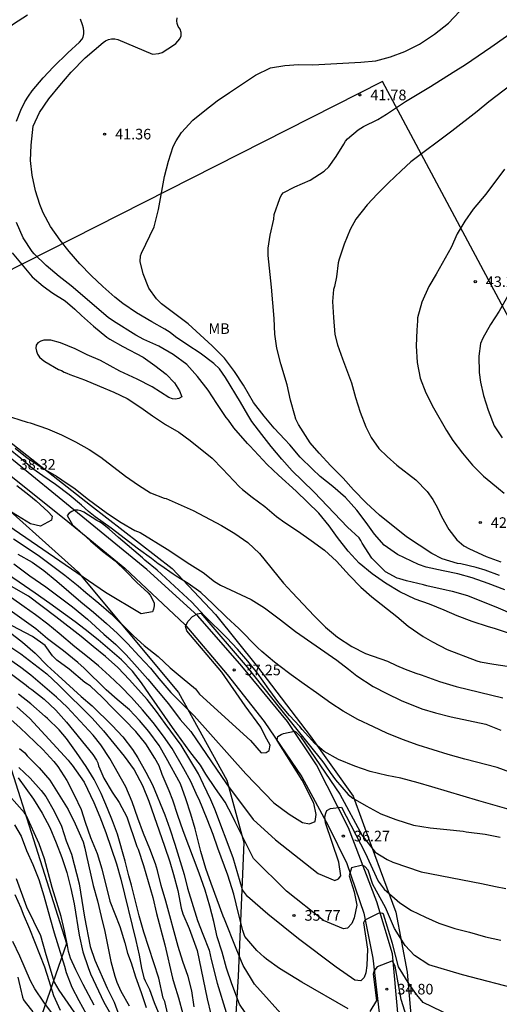
# Model space of a CAD drawing. Units: millimetres. Extents: x 585544 to 585894, y 4794540 to 4794791.
# Drawn here: x 585731 to 585765, y 4794632 to 4794702 of the extents above; entities that cross this region are included whole.
import ezdxf

# ---------------------------------------------------------------- set-up
doc = ezdxf.new("R2010")
doc.units = ezdxf.units.MM
for name, color, linetype in [('020101', 3, 'CABEZA_TALUD'), ('020104', 34, 'Continuous'), ('020107', 3, 'Continuous'), ('020204', 9, 'Continuous'), ('020308', 9, 'Continuous'), ('100301', 7, 'Continuous')]:
    doc.layers.add(name, color=color, linetype=linetype)
doc.layers.add('020105', color=24, linetype='Continuous', lineweight=30)
doc.styles.add('ARIAL', font='ARIAL.TTF', dxfattribs={"height": 1})
doc.linetypes.add('CABEZA_TALUD', pattern='A,0.1,[204,DONOSTI.shx,S=0.15,R=0,X=0,Y=0],0,0.2', length=0.3)

# ---------------------------------------------------------------- blocks, each defined once
blk = doc.blocks.new('COTAPU')
blk.add_circle((0, 0), 0.075)

msp = doc.modelspace()

# ---------------------------------------------------------------- linework, layer by layer
msp.add_lwpolyline([(585710.518, 4794674.429), (585727.403, 4794656.643), (585733.835, 4794636.445), (585730.88, 4794627.941), (585723.688, 4794629.738), (585702.649, 4794600.803), (585652.902, 4794637.967), (585649.227, 4794632.739), (585724.987, 4794571.392), (585753.842, 4794594.9), (585760.61, 4794590.448), (585769.516, 4794599.886), (585793.205, 4794638.176), (585793.205, 4794643.875), (585772.948, 4794666.355), (585756.267, 4794697.615)], close=True)
at = {"layer": '020101'}
for points in [[(585677.679, 4794713.552, 32.419), (585683.507, 4794711.076, 33.348), (585687.089, 4794708.95, 34.264), (585691.255, 4794705.717, 35.019), (585694.673, 4794702.721, 36.264), (585697.703, 4794700.158, 37.065), (585701.03, 4794696.269, 37.697), (585704.373, 4794693.683, 38.326), (585708.831, 4794690.259, 38.98), (585713.244, 4794685.967, 39.429), (585718.262, 4794681.653, 39.434), (585723.304, 4794677.268, 39.303), (585729.701, 4794672.142, 39.279), (585735.54, 4794667.544, 38.968), (585741.33, 4794663.043, 38.662), (585744.412, 4794659.78, 38.469), (585747.376, 4794656.082, 38.225), (585751.119, 4794651.182, 37.989), (585754.181, 4794646.906, 37.583), (585755.456, 4794643.392, 36.964), (585757.195, 4794638.674, 36.329), (585758.016, 4794634.41, 35.61), (585758.3, 4794631.107, 35.029)], [(585663.634, 4794703.308, 25.851), (585675.579, 4794699.442, 28.891), (585679.397, 4794698.752, 30.216), (585682.137, 4794700.647, 31.466), (585683.499, 4794702.889, 33.326), (585685.91, 4794703.247, 33.967), (585687.488, 4794703.209, 34.287), (585690.608, 4794701.683, 35.116), (585699.188, 4794693.727, 37.095), (585707.148, 4794687.48, 38.647), (585715.462, 4794679.918, 39.073), (585721.71, 4794674.016, 38.876), (585727.956, 4794668.772, 38.577), (585734.642, 4794662.828, 37.95), (585741.776, 4794654.253, 37.147), (585745.218, 4794648.035, 36.489), (585746.417, 4794643.609, 35.976), (585746.007, 4794634.132, 34.234), (585745.632, 4794627.99, 33.138)]]:
    msp.add_polyline3d(points, dxfattribs=at)
at = {"layer": '020104', "flags": 128}
for points, elevation in [([(585764.93, 4794661.547), (585763.755, 4794661.992), (585762.616, 4794662.393), (585761.608, 4794662.674), (585760.565, 4794662.885), (585759.365, 4794663.156), (585758.817, 4794663.344), (585757.329, 4794664.048), (585756.37, 4794664.711), (585755.68, 4794665.497), (585755.102, 4794666.327), (585754.446, 4794667.2), (585753.633, 4794668.098), (585752.743, 4794668.866), (585751.845, 4794669.581), (585751.287, 4794670.099), (585750.414, 4794670.953), (585749.688, 4794671.818), (585749.33, 4794672.215), (585748.561, 4794673.018), (585747.862, 4794673.865), (585747.092, 4794674.841), (585746.382, 4794676.061), (585745.752, 4794677.021), (585745.034, 4794677.981), (585744.17, 4794678.844), (585742.459, 4794680.406), (585740.577, 4794681.845), (585740.219, 4794682.19), (585739.685, 4794682.934), (585739.263, 4794683.956), (585739.049, 4794684.831), (585739.09, 4794685.231), (585739.159, 4794685.439), (585740.06, 4794687.293), (585740.365, 4794688.528), (585740.786, 4794690.874), (585741.066, 4794691.961), (585741.408, 4794692.996), (585741.605, 4794693.396), (585741.992, 4794693.98), (585742.803, 4794694.862), (585743.659, 4794695.561), (585744.515, 4794696.226), (585745.397, 4794696.839), (585747.248, 4794698.047), (585748.304, 4794698.566), (585749.319, 4794698.745), (585750.299, 4794698.811), (585751.315, 4794698.8), (585754.716, 4794698.975), (585755.784, 4794699.077), (585756.815, 4794699.352), (585757.837, 4794699.748), (585758.876, 4794700.267), (585759.949, 4794700.967), (585760.951, 4794701.754), (585761.719, 4794702.575)], 41.5), ([(585731.067, 4794702.305), (585730.081, 4794701.674), (585729.208, 4794700.992), (585728.266, 4794700.222), (585727.35, 4794699.436), (585726.633, 4794698.911), (585724.677, 4794697.762), (585723.802, 4794697.384), (585723.36, 4794697.303), (585723.143, 4794697.329), (585722.925, 4794697.432), (585722.742, 4794697.544), (585722.402, 4794697.811), (585722.271, 4794697.993), (585722.078, 4794698.355), (585722.016, 4794698.563), (585721.605, 4794700.514), (585720.912, 4794702.038)], 40.5), ([(585730.294, 4794694.799), (585730.593, 4794695.574), (585730.876, 4794696.157), (585731.126, 4794696.566), (585731.393, 4794696.941), (585732.186, 4794697.857), (585732.911, 4794698.643), (585733.938, 4794699.638), (585734.767, 4794700.39), (585734.914, 4794700.59), (585735.017, 4794700.764), (585735.059, 4794700.982), (585735.067, 4794701.19), (585735.031, 4794701.398), (585734.969, 4794701.624), (585734.819, 4794702.022)], 40.5), ([(585765.53, 4794659.797), (585764.486, 4794660.251), (585762.31, 4794661.124), (585761.216, 4794661.422), (585760.998, 4794661.473), (585760.764, 4794661.506), (585759.408, 4794661.82), (585759.164, 4794661.896), (585757.956, 4794662.185), (585757.486, 4794662.312), (585757.295, 4794662.372), (585756.468, 4794662.827), (585755.638, 4794663.639), (585755.507, 4794663.794), (585754.807, 4794664.849), (585754.727, 4794665.048), (585754.605, 4794665.23), (585753.776, 4794665.998), (585751.417, 4794668.468), (585750.553, 4794669.287), (585749.837, 4794669.995), (585749.112, 4794670.807), (585748.352, 4794671.706), (585747.687, 4794672.561), (585746.996, 4794673.495), (585746.698, 4794673.954), (585746.189, 4794674.845), (585745.12, 4794676.601), (585744.683, 4794677.232), (585744.29, 4794677.603), (585743.313, 4794678.336), (585742.433, 4794678.895), (585741.57, 4794679.489), (585741.187, 4794679.791), (585740.821, 4794680.041), (585739.89, 4794680.548), (585738.792, 4794681.184), (585737.825, 4794681.847), (585737.258, 4794682.304), (585736.403, 4794683.071), (585735.574, 4794683.848), (585734.77, 4794684.677), (585734.019, 4794685.558), (585733.389, 4794686.345), (585732.706, 4794687.313), (585732.18, 4794688.291), (585731.951, 4794688.871), (585731.641, 4794689.842), (585731.401, 4794690.969), (585731.29, 4794692.009), (585731.336, 4794693.086), (585731.476, 4794694.441), (585731.922, 4794695.399), (585732.585, 4794696.375), (585733.361, 4794697.334), (585734.163, 4794698.268), (585735.156, 4794699.298), (585736.434, 4794700.382), (585736.607, 4794700.496), (585736.815, 4794700.592), (585737.023, 4794700.637), (585737.258, 4794700.63), (585737.484, 4794700.587), (585739.947, 4794699.542), (585740.389, 4794699.606), (585740.614, 4794699.676), (585741.419, 4794700.176), (585741.583, 4794700.307), (585741.876, 4794700.647), (585741.971, 4794700.856), (585741.969, 4794701.091), (585741.89, 4794701.316), (585741.767, 4794701.515), (585741.688, 4794701.714), (585741.652, 4794701.922), (585741.677, 4794702.122)], 41), ([(585764.569, 4794662.566), (585763.538, 4794662.927), (585762.912, 4794663.123), (585761.809, 4794663.377), (585761.583, 4794663.411), (585760.479, 4794663.734), (585759.756, 4794664.121), (585757.961, 4794665.309), (585756.033, 4794666.843), (585755.091, 4794667.706), (585754.191, 4794668.638), (585753.475, 4794669.468), (585752.584, 4794670.331), (585751.763, 4794671.229), (585751.125, 4794671.981), (585750.302, 4794673.261), (585750.117, 4794673.659), (585750.029, 4794673.902), (585749.719, 4794674.994), (585749.487, 4794676.078), (585749.044, 4794677.568), (585748.769, 4794678.686), (585748.624, 4794679.683), (585748.566, 4794680.794), (585748.371, 4794683.016), (585748.132, 4794685.272), (585748.138, 4794685.784), (585748.289, 4794686.705), (585748.543, 4794687.835), (585748.573, 4794688.183), (585748.966, 4794689.297), (585749.06, 4794689.514), (585749.215, 4794689.706), (585750.029, 4794690.136), (585751.12, 4794690.603), (585752.124, 4794691.242), (585752.452, 4794691.548), (585752.977, 4794692.28), (585753.502, 4794693.169), (585753.639, 4794693.386), (585753.769, 4794693.552), (585754.521, 4794694.173), (585754.918, 4794694.427), (585755.914, 4794694.919), (585756.537, 4794695.287), (585757.878, 4794696.18), (585759.651, 4794697.258), (585761.26, 4794698.274), (585762.151, 4794698.818), (585763.941, 4794700.043), (585765.93, 4794701.451)], 42), ([(585764.915, 4794691.378), (585763.579, 4794689.617), (585762.7, 4794688.544), (585762.097, 4794687.69), (585761.564, 4794686.793), (585761.118, 4794685.835), (585760.061, 4794683.928), (585759.554, 4794683.065), (585759.056, 4794681.96), (585758.742, 4794680.838), (585758.743, 4794680.621), (585758.695, 4794679.97), (585758.657, 4794678.85), (585758.708, 4794677.669), (585758.922, 4794676.568), (585759.328, 4794675.52), (585759.881, 4794674.455), (585760.793, 4794672.837), (585761.257, 4794672.128), (585761.93, 4794671.237), (585762.647, 4794670.382), (585763.416, 4794669.605), (585763.939, 4794669.191), (585764.48, 4794668.725), (585764.89, 4794668.398)], 43), ([(585766.173, 4794658.134), (585764.207, 4794658.808), (585763.79, 4794658.919), (585762.625, 4794659.285), (585761.563, 4794659.705), (585760.632, 4794660.108), (585759.597, 4794660.527), (585758.58, 4794660.886), (585757.491, 4794661.401), (585756.481, 4794662.02), (585755.513, 4794662.683), (585754.606, 4794663.442), (585753.829, 4794664.288), (585753.068, 4794665.265), (585752.464, 4794666.077), (585751.738, 4794666.976), (585750.141, 4794668.547), (585748.867, 4794669.668), (585748.072, 4794670.445), (585746.841, 4794671.767), (585746.675, 4794671.922), (585745.705, 4794673.028), (585745.329, 4794673.581), (585745.171, 4794673.78), (585744.506, 4794674.757), (585743.875, 4794675.717), (585743.14, 4794676.677), (585742.363, 4794677.523), (585741.413, 4794678.238), (585740.376, 4794678.823), (585739.324, 4794679.294), (585738.749, 4794679.612), (585737.163, 4794680.61), (585736.789, 4794680.86), (585734.163, 4794683.111), (585733.308, 4794683.783), (585732.383, 4794684.55), (585731.537, 4794685.37), (585731.397, 4794685.543), (585730.749, 4794686.512), (585730.274, 4794687.612)], 40.5), ([(585765.123, 4794682.342), (585764.538, 4794681.314), (585763.919, 4794680.356), (585763.368, 4794679.406), (585763.206, 4794679.015), (585763.081, 4794678.111), (585763.113, 4794676.956), (585763.213, 4794676.271), (585763.435, 4794675.335), (585763.754, 4794674.277), (585764.177, 4794673.186), (585764.737, 4794672.33)], 43.5), ([(585729.421, 4794673.962), (585731.046, 4794673.429), (585731.246, 4794673.386), (585732.488, 4794672.965), (585733.48, 4794672.534), (585734.479, 4794672.034), (585735.435, 4794671.507), (585736.279, 4794670.946), (585738.011, 4794669.614), (585738.934, 4794668.957), (585739.795, 4794668.413), (585740.76, 4794668.034), (585740.899, 4794668.012), (585742.832, 4794667.174), (585744.843, 4794666.117), (585745.784, 4794665.532), (585746.69, 4794664.895), (585747.52, 4794664.127), (585749.225, 4794662.01), (585749.836, 4794661.345), (585751.399, 4794659.704), (585752.211, 4794658.901), (585753.075, 4794658.186), (585754.077, 4794657.523), (585755.052, 4794657.025), (585756.609, 4794656.478), (585757.254, 4794656.169), (585757.862, 4794655.921), (585758.619, 4794655.63), (585759.01, 4794655.511), (585760.306, 4794655.032), (585761.48, 4794654.674), (585764.784, 4794653.868)], 39.5), ([(585765.482, 4794648.525), (585764.394, 4794648.945), (585762.108, 4794649.531), (585760.917, 4794649.854), (585758.777, 4794650.519), (585757.672, 4794650.92), (585756.567, 4794651.383), (585755.618, 4794651.812), (585754.505, 4794652.352), (585753.477, 4794652.928), (585752.588, 4794653.505), (585751.568, 4794654.245), (585750.697, 4794654.839), (585749.773, 4794655.503), (585749.59, 4794655.658), (585748.604, 4794656.408), (585747.697, 4794657.166), (585747.392, 4794657.443), (585746.056, 4794658.807), (585745.183, 4794659.6), (585744.222, 4794660.559), (585743.376, 4794661.361), (585742.469, 4794661.998), (585741.607, 4794662.506), (585741.406, 4794662.643), (585740.526, 4794663.272), (585740.343, 4794663.384), (585739.855, 4794663.772), (585738.939, 4794664.418), (585737.004, 4794665.926), (585735.879, 4794666.727), (585735.399, 4794667.106), (585734.902, 4794667.546), (585734.012, 4794668.279), (585733.062, 4794669.003), (585732.165, 4794669.64), (585731.433, 4794670.122), (585730.604, 4794670.856), (585728.816, 4794672.269)], 38.5), ([(585730.18, 4794671.594), (585731.042, 4794670.911), (585732.173, 4794670.142), (585733.12, 4794669.598), (585733.511, 4794669.357), (585734.443, 4794668.7), (585735.296, 4794668.025), (585736.74, 4794666.962), (585737.715, 4794666.323), (585738.68, 4794665.762), (585739.063, 4794665.608), (585740.971, 4794664.438), (585742.592, 4794663.362), (585743.524, 4794662.768), (585744.335, 4794662.131), (585744.762, 4794661.873), (585746.929, 4794660.852), (585747.879, 4794660.258), (585749.03, 4794659.414), (585750.085, 4794658.586), (585753.005, 4794656.554), (585753.842, 4794655.917), (585754.427, 4794655.442), (585755.586, 4794654.676), (585756.56, 4794654.178), (585757.587, 4794653.689), (585759.058, 4794653.09), (585760.023, 4794652.809), (585761.118, 4794652.529), (585763.596, 4794652.013), (585764.648, 4794651.585)], 39), ([(585730.311, 4794668.935), (585731.157, 4794668.289), (585731.688, 4794667.858), (585732.535, 4794667.081), (585732.806, 4794666.762), (585732.772, 4794666.475), (585731.981, 4794666.062), (585731.277, 4794666.216), (585729.434, 4794667.356)], 38.5), ([(585765.235, 4794645.945), (585763.087, 4794646.566), (585759.765, 4794647.572), (585758.791, 4794647.844), (585757.565, 4794648.167), (585756.557, 4794648.37), (585755.383, 4794648.641), (585754.287, 4794649.025), (585753.13, 4794649.496), (585752.129, 4794650.063), (585751.449, 4794650.641), (585750.549, 4794651.626), (585750.391, 4794651.842), (585749.666, 4794652.628), (585748.897, 4794653.535), (585748.18, 4794654.495), (585747.392, 4794655.619), (585746.71, 4794656.474), (585745.976, 4794657.33), (585745.216, 4794658.133), (585743.627, 4794659.695), (585742.727, 4794660.671), (585740.257, 4794662.931), (585739.394, 4794663.656), (585739.237, 4794663.811), (585737.527, 4794665.243), (585736.872, 4794665.838), (585736.367, 4794666.243), (585736.175, 4794666.363), (585735.983, 4794666.449), (585735.06, 4794667.043), (585734.851, 4794667.155), (585734.642, 4794667.188), (585734.408, 4794667.187), (585734.217, 4794667.099), (585734.027, 4794666.976), (585733.872, 4794666.81), (585734.249, 4794666.153), (585734.746, 4794665.73), (585735.54, 4794665.006), (585736.395, 4794664.281), (585737.276, 4794663.592), (585738.044, 4794662.867), (585738.821, 4794662.055), (585739.624, 4794661.339), (585739.773, 4794661.166), (585739.966, 4794660.811), (585740.045, 4794660.604), (585740.046, 4794660.395), (585740.013, 4794660.178), (585739.927, 4794659.986), (585739.129, 4794659.843), (585736.589, 4794661.345), (585728.898, 4794666.616)], 38), ([(585730.38, 4794664.063), (585731.389, 4794663.502), (585732.224, 4794662.905), (585733.156, 4794662.153), (585734.845, 4794660.7), (585735.75, 4794659.956), (585736.673, 4794659.152), (585737.422, 4794658.468), (585738.171, 4794657.724), (585738.999, 4794656.824), (585739.791, 4794655.993), (585740.384, 4794655.248), (585741.247, 4794654.252), (585742.884, 4794652.599), (585746.562, 4794648.496), (585748.536, 4794646.432), (585749.624, 4794645.622), (585750.583, 4794645.028), (585751.078, 4794644.944), (585751.468, 4794645.112), (585751.545, 4794645.607), (585751.375, 4794646.413), (585750.568, 4794648.032), (585748.773, 4794650.861), (585748.84, 4794651.139), (585749.065, 4794651.279), (585749.239, 4794651.341), (585750.019, 4794651.519), (585750.115, 4794651.468), (585750.43, 4794651.131), (585753.221, 4794647.032), (585754.809, 4794644.115), (585755.745, 4794642.931), (585756.59, 4794642.397), (585756.99, 4794642.208), (585759, 4794641.543), (585763.284, 4794640.707), (585764.284, 4794640.487), (585764.997, 4794640.353)], 37), ([(585730.099, 4794663.39), (585731.231, 4794662.534), (585732.37, 4794661.765), (585734.259, 4794660.338), (585735.312, 4794659.465), (585736.488, 4794658.392), (585737.341, 4794657.666), (585738.064, 4794656.939), (585738.857, 4794656.064), (585739.606, 4794655.207), (585741.071, 4794653.441), (585741.899, 4794652.35), (585742.657, 4794651.501), (585745.179, 4794647.785), (585747.086, 4794645.252), (585748.665, 4794643.811), (585751.691, 4794641.415), (585752.865, 4794640.909), (585753.125, 4794641.041), (585753.306, 4794641.25), (585753.162, 4794642.222), (585752.217, 4794645.012), (585752.171, 4794645.446), (585752.23, 4794645.706), (585752.316, 4794645.889), (585752.567, 4794646.038), (585753.348, 4794646.121), (585755.016, 4794642.875), (585755.956, 4794640.875), (585756.385, 4794640.304), (585757.493, 4794639.338), (585758.321, 4794638.795), (585759.305, 4794638.315), (585760.253, 4794637.886), (585761.384, 4794637.51), (585762.427, 4794637.247), (585763.558, 4794636.915), (585764.662, 4794636.687)], 36.5), ([(585766.116, 4794633.126), (585761.925, 4794634.214), (585759.542, 4794634.929), (585758.523, 4794635.601), (585757.868, 4794636.3), (585757.105, 4794637.511), (585756.472, 4794638.992), (585755.577, 4794640.636), (585755.241, 4794641.65), (585754.997, 4794641.918), (585754.84, 4794642.004), (585754.051, 4794641.817), (585753.881, 4794641.26), (585754.252, 4794640.108), (585754.431, 4794639.171), (585754.254, 4794638.277), (585754.091, 4794637.868), (585753.772, 4794637.545), (585753.494, 4794637.483), (585752.076, 4794638.082), (585749.433, 4794640.168), (585747.103, 4794642.49), (585745.795, 4794645.069), (585745.611, 4794645.494), (585745.087, 4794646.482), (585744.398, 4794647.435), (585743.709, 4794648.466), (585743.342, 4794649.099), (585742.575, 4794650.069), (585741.354, 4794651.775), (585739.723, 4794654.114), (585739.164, 4794654.954), (585738.511, 4794655.777), (585737.735, 4794656.573), (585736.908, 4794657.291), (585736.073, 4794657.983), (585735.167, 4794658.718), (585734.445, 4794659.28), (585732.652, 4794660.576), (585731.617, 4794661.302), (585728.867, 4794663.169)], 36), ([(585762.431, 4794630.684), (585759.132, 4794632.254), (585758.695, 4794632.807), (585758.196, 4794633.499), (585757.399, 4794634.788), (585756.973, 4794636.452), (585756.327, 4794638.54), (585756.257, 4794638.585), (585756.162, 4794638.61), (585755.953, 4794638.583), (585755.001, 4794638.1), (585754.907, 4794637.909), (585755.204, 4794636.053), (585755.15, 4794634.89), (585755.066, 4794634.368), (585754.963, 4794634.046), (585754.722, 4794633.793), (585754.296, 4794633.843), (585752.971, 4794634.773), (585750.303, 4794636.789), (585748.114, 4794638.522), (585746.666, 4794639.781), (585746.333, 4794640.257), (585745.653, 4794642.519), (585744.357, 4794645.984), (585744.085, 4794646.635), (585743.543, 4794647.719), (585743.211, 4794648.482), (585742.591, 4794649.513), (585741.963, 4794650.509), (585740.829, 4794652.06), (585740.227, 4794652.917), (585739.547, 4794653.757), (585738.301, 4794655.16), (585737.465, 4794656.025), (585736.603, 4794656.804), (585735.732, 4794657.53), (585734.871, 4794658.231), (585733.069, 4794659.631), (585731.146, 4794661.092), (585729.763, 4794661.861)], 35.5), ([(585749.463, 4794631.007), (585747.182, 4794633.554), (585746.955, 4794633.909), (585746.379, 4794634.897), (585745.872, 4794636.102), (585745.049, 4794638.183), (585744.944, 4794638.391), (585744.087, 4794640.707), (585743.719, 4794641.765), (585743.367, 4794642.97), (585742.972, 4794644.584), (585742.664, 4794645.616), (585742.305, 4794646.717), (585741.919, 4794647.767), (585740.915, 4794649.62), (585740.409, 4794650.487), (585739.676, 4794651.5), (585739.023, 4794652.262), (585738.308, 4794653.033), (585737.438, 4794653.75), (585736.654, 4794654.443), (585735.086, 4794655.974), (585734.634, 4794656.381), (585733.615, 4794657.22), (585732.484, 4794658.058), (585731.648, 4794658.785), (585729.673, 4794660.202)], 34.5), ([(585746.965, 4794630.879), (585746.119, 4794632.135), (585745.559, 4794633.575), (585745.19, 4794634.694), (585744.874, 4794635.83), (585744.515, 4794636.914), (585744.294, 4794638.016), (585744.005, 4794639.091), (585743.671, 4794640.236), (585743.242, 4794641.433), (585742.113, 4794644.442), (585741.727, 4794645.526), (585741.376, 4794646.61), (585741.122, 4794647.269), (585740.632, 4794648.44), (585740.405, 4794649.063), (585740.108, 4794649.6), (585739.453, 4794650.614), (585738.747, 4794651.489), (585737.946, 4794652.32), (585737.162, 4794653.09), (585736.361, 4794653.929), (585735.525, 4794654.699), (585735.316, 4794654.855), (585735.124, 4794654.967), (585734.019, 4794655.91), (585733.14, 4794656.541), (585732.844, 4794656.852), (585732.32, 4794657.597), (585731.415, 4794658.228), (585729.485, 4794659.255)], 34), ([(585729.773, 4794658.562), (585730.722, 4794657.818), (585731.61, 4794657.057), (585732.455, 4794656.165), (585733.239, 4794655.473), (585734.884, 4794653.977), (585735.659, 4794653.302), (585737.07, 4794651.926), (585737.82, 4794651.104), (585738.526, 4794650.204), (585738.892, 4794649.624), (585739.46, 4794648.601), (585739.932, 4794647.708), (585740.815, 4794645.567), (585741.166, 4794644.587), (585741.517, 4794643.485), (585742.175, 4794641.343), (585742.412, 4794640.371), (585743.14, 4794638.09), (585743.498, 4794637.119), (585743.962, 4794635.983), (585744.094, 4794635.315), (585744.525, 4794633.623), (585745.157, 4794631.551)], 33.5), ([(585729.681, 4794657.615), (585730.586, 4794656.993), (585731.526, 4794656.301), (585732.431, 4794655.592), (585733.293, 4794654.788), (585735.662, 4794652.443), (585736.455, 4794651.543), (585737.937, 4794649.742), (585738.643, 4794648.772), (585739.22, 4794647.654), (585739.675, 4794646.544), (585740.796, 4794643.353), (585741.156, 4794642.234), (585741.428, 4794641.34), (585741.744, 4794640.204), (585741.965, 4794638.963), (585742.088, 4794638.564), (585742.543, 4794637.507), (585743.094, 4794635.954), (585743.826, 4794632.527), (585744.081, 4794631.443)], 33), ([(585729.048, 4794656.201), (585730.971, 4794654.783), (585731.163, 4794654.619), (585731.372, 4794654.472), (585732.259, 4794653.78), (585733.078, 4794653.01), (585733.827, 4794652.162), (585735.701, 4794649.85), (585735.963, 4794649.46), (585736.051, 4794649.261), (585736.112, 4794649.052), (585736.2, 4794648.836), (585736.488, 4794648.177), (585737.064, 4794647.18), (585737.57, 4794646.444), (585738.103, 4794645.438), (585738.831, 4794643.34), (585738.918, 4794643.132), (585739.304, 4794641.987), (585739.962, 4794639.723), (585740.209, 4794638.569), (585740.807, 4794636.357), (585741.351, 4794633.997), (585741.466, 4794633.581), (585741.781, 4794632.601), (585742.098, 4794631.456)], 32), ([(585741.29, 4794630.284), (585740.806, 4794632.323), (585740.701, 4794632.565), (585740.393, 4794633.98), (585739.324, 4794637.258), (585738.981, 4794638.412), (585738.436, 4794640.589), (585738.251, 4794641.24), (585737.988, 4794642.281), (585737.443, 4794644.215), (585737.101, 4794645.16), (585736.743, 4794646.027), (585736.288, 4794647.094), (585735.807, 4794648.082), (585735.24, 4794649), (585734.551, 4794650.005), (585733.827, 4794651.001), (585733.304, 4794651.599), (585732.494, 4794652.421), (585732.32, 4794652.559), (585731.31, 4794653.459), (585730.422, 4794654.133)], 31.5), ([(585729.266, 4794652.875), (585730.529, 4794651.785), (585732.157, 4794650.218), (585732.942, 4794649.361), (585733.221, 4794649.015), (585733.857, 4794648.019), (585734.382, 4794647.005), (585734.871, 4794645.964), (585735.152, 4794645.062), (585735.546, 4794643.961), (585736.001, 4794642.834), (585736.352, 4794641.741), (585736.906, 4794639.442), (585737.607, 4794637.656), (585737.967, 4794636.494), (585738.169, 4794635.765), (585738.414, 4794635.08), (585738.73, 4794634.091), (585739.141, 4794632.964), (585739.482, 4794631.906)], 30.5), ([(585730.304, 4794653.246), (585731.235, 4794652.416), (585733.945, 4794649.455), (585734.093, 4794649.256), (585734.241, 4794649.092), (585735.087, 4794647.905), (585735.778, 4794646.457), (585736.198, 4794645.443), (585736.618, 4794644.324), (585737.389, 4794642.104), (585737.679, 4794641.011), (585738.761, 4794636.656), (585738.999, 4794635.624), (585739.15, 4794634.704), (585739.325, 4794634.019), (585739.413, 4794633.802), (585739.727, 4794633.195), (585740.051, 4794632.267), (585740.339, 4794631.582)], 31), ([(585730.46, 4794648.939), (585731.253, 4794648.178), (585732.046, 4794647.303), (585732.359, 4794646.879), (585732.953, 4794645.83), (585733.486, 4794644.782), (585733.802, 4794643.741), (585734.178, 4794642.796), (585734.724, 4794640.688), (585735.122, 4794638.328), (585735.511, 4794636.228), (585735.844, 4794635.256), (585736.727, 4794633.28), (585737.225, 4794632.283), (585737.575, 4794631.32)], 29.5), ([(585730.411, 4794648.21), (585731.492, 4794646.686), (585732.112, 4794645.689), (585732.645, 4794644.675), (585733.091, 4794643.591), (585733.494, 4794642.542), (585733.853, 4794641.475), (585734.152, 4794640.348), (585734.373, 4794639.272), (585734.736, 4794637.05), (585734.991, 4794635.853), (585735.368, 4794634.734), (585735.543, 4794634.292), (585736.479, 4794632.281), (585737.151, 4794631.137)], 29), ([(585735.802, 4794632.061), (585735.016, 4794633.543), (585734.492, 4794634.584), (585734.107, 4794635.407), (585733.984, 4794635.884), (585733.913, 4794636.301), (585733.693, 4794637.351), (585733.446, 4794638.365), (585732.815, 4794640.412), (585732.261, 4794642.451), (585731.902, 4794643.518), (585730.975, 4794645.546), (585730.844, 4794645.719), (585729.772, 4794646.957)], 28.5), ([(585730.149, 4794644.869), (585730.609, 4794644.06), (585731.003, 4794643.054), (585731.44, 4794642.048), (585731.861, 4794640.982), (585732.229, 4794639.828), (585732.642, 4794638.284), (585732.958, 4794637.2), (585733.695, 4794634.832), (585733.809, 4794634.39), (585734.212, 4794633.358), (585734.71, 4794632.405), (585736.002, 4794630.039)], 28), ([(585733.416, 4794631.693), (585732.926, 4794632.734), (585732.61, 4794633.809), (585732.294, 4794634.772), (585731.227, 4794637.46), (585730.789, 4794638.5), (585730.614, 4794638.96), (585730.194, 4794639.905)], 27), ([(585732.913, 4794631.353), (585732.216, 4794632.289), (585731.579, 4794633.224), (585731.273, 4794633.805), (585730.53, 4794635.539), (585730.031, 4794636.596)], 26.5), ([(585730.375, 4794634.069), (585730.613, 4794633.046), (585730.674, 4794632.846), (585730.71, 4794632.647), (585730.789, 4794632.456), (585730.902, 4794632.274), (585731.434, 4794631.598)], 26)]:
    msp.add_lwpolyline(points, dxfattribs=dict(at, elevation=elevation))
at = {"layer": '020105', "flags": 128}
for points, elevation in [([(585766.569, 4794698.281), (585763.811, 4794696.156), (585762.964, 4794695.474), (585761.175, 4794694.083), (585758.279, 4794691.913), (585757.571, 4794691.276), (585756.673, 4794690.42), (585755.896, 4794689.634), (585755.18, 4794688.857), (585754.37, 4794687.846), (585753.974, 4794687.114), (585753.538, 4794686.078), (585753.179, 4794685.009), (585753.102, 4794684.739), (585752.987, 4794683.74), (585752.843, 4794683.053), (585752.775, 4794682.853), (585752.719, 4794682.002), (585752.777, 4794680.865), (585752.88, 4794679.659), (585753.057, 4794678.931), (585753.41, 4794677.926), (585754.054, 4794676.236), (585754.346, 4794675.188), (585754.673, 4794674.148), (585755.079, 4794673.118), (585755.456, 4794672.356), (585755.999, 4794671.578), (585756.593, 4794671.008), (585757.282, 4794670.387), (585758.616, 4794669.335), (585759.42, 4794668.507), (585759.831, 4794667.945), (585760.155, 4794667.356), (585760.445, 4794666.75), (585760.963, 4794665.815), (585761.531, 4794665.081), (585762.02, 4794664.658), (585762.424, 4794664.446), (585763.615, 4794663.906), (585764.65, 4794663.539)], 42.5), ([(585729.982, 4794685.444), (585731.407, 4794683.751), (585732.166, 4794683.095), (585732.863, 4794682.596), (585733.735, 4794682.036), (585734.432, 4794681.45), (585734.895, 4794681.001), (585735.759, 4794680.251), (585736.701, 4794679.475), (585736.919, 4794679.32), (585737.825, 4794678.795), (585739.278, 4794678.057), (585740.106, 4794677.463), (585740.917, 4794676.851), (585741.502, 4794676.229), (585741.861, 4794675.667), (585742.011, 4794675.242), (585741.804, 4794675.111), (585741.561, 4794675.075), (585741.344, 4794675.091), (585741.1, 4794675.176), (585739.906, 4794675.951), (585738.853, 4794676.492), (585737.626, 4794677.058), (585736.242, 4794677.814), (585735.31, 4794678.208), (585734.457, 4794678.637), (585733.413, 4794679.074), (585732.717, 4794679.261), (585732.214, 4794679.258), (585732.006, 4794679.188), (585731.798, 4794679.065), (585731.678, 4794678.89), (585731.661, 4794678.682), (585731.697, 4794678.465), (585731.785, 4794678.257), (585731.908, 4794678.058), (585732.1, 4794677.886), (585732.292, 4794677.748), (585733.259, 4794677.181), (585733.468, 4794677.095), (585733.659, 4794676.992), (585733.868, 4794676.915), (585734.068, 4794676.812), (585735.112, 4794676.436), (585736.183, 4794675.99), (585737.2, 4794675.562), (585738.131, 4794675.116), (585739.099, 4794674.47), (585739.927, 4794673.885), (585740.859, 4794673.274), (585741.809, 4794672.723), (585742.619, 4794672.138), (585744.18, 4794670.879), (585744.914, 4794670.128), (585746.111, 4794668.841), (585746.32, 4794668.651), (585747.018, 4794668.108), (585747.898, 4794667.454), (585748.745, 4794666.738), (585749.329, 4794666.316), (585750.305, 4794665.679), (585751.202, 4794665.05), (585752.135, 4794664.344), (585752.991, 4794663.567), (585753.908, 4794662.557), (585754.72, 4794661.728), (585755.505, 4794661.047), (585757.267, 4794659.641), (585758.078, 4794658.969), (585759.14, 4794658.237), (585759.803, 4794657.841), (585760.847, 4794657.309), (585762.953, 4794656.496), (585763.196, 4794656.437), (585764.161, 4794656.26), (585767.628, 4794655.75)], 40), ([(585730.064, 4794665.164), (585731.822, 4794663.998), (585733.71, 4794662.58), (585734.659, 4794661.828), (585735.207, 4794661.352), (585736.13, 4794660.591), (585737.001, 4794659.83), (585738.595, 4794658.272), (585739.343, 4794657.597), (585740.327, 4794656.811), (585741.198, 4794655.997), (585742.051, 4794655.305), (585742.982, 4794654.51), (585743.279, 4794654.137), (585746.897, 4794650.85), (585747.657, 4794649.968), (585748.013, 4794649.988), (585748.221, 4794650.145), (585748.279, 4794650.528), (585747.92, 4794651.159), (585747.626, 4794651.788), (585746.515, 4794653.301), (585744.86, 4794655.688), (585742.369, 4794658.625), (585742.289, 4794658.955), (585742.47, 4794659.32), (585742.763, 4794659.652), (585743.118, 4794659.845), (585743.361, 4794659.89), (585746.655, 4794656.062), (585748.929, 4794653.193), (585752.033, 4794649.33), (585752.134, 4794649.169), (585752.291, 4794648.97), (585752.536, 4794648.59), (585752.929, 4794648.062), (585753.812, 4794647.026), (585754.161, 4794646.75), (585755.102, 4794646.208), (585756.147, 4794645.659), (585757.208, 4794645.239), (585758.461, 4794644.847), (585759.634, 4794644.645), (585760.815, 4794644.548), (585761.988, 4794644.416), (585762.196, 4794644.373), (585763.543, 4794644.199), (585764.603, 4794643.988)], 37.5), ([(585753.825, 4794631.804), (585750.524, 4794633.704), (585748.95, 4794634.671), (585748.027, 4794635.336), (585747.853, 4794635.475), (585747.331, 4794635.951), (585746.494, 4794636.955), (585746.354, 4794637.371), (585746.029, 4794638.586), (585745.712, 4794639.956), (585745.292, 4794641.292), (585744.565, 4794643.217), (585744.232, 4794644.171), (585743.811, 4794645.281), (585743.243, 4794646.66), (585743.129, 4794646.868), (585742.648, 4794647.933), (585742.168, 4794648.852), (585741.321, 4794650.29), (585740.719, 4794651.165), (585739.987, 4794652.118), (585739.22, 4794653.027), (585738.436, 4794653.893), (585737.678, 4794654.68), (585736.885, 4794655.45), (585736.102, 4794656.142), (585735.327, 4794656.782), (585734.422, 4794657.491), (585733.316, 4794658.451), (585732.515, 4794659.109), (585731.645, 4794659.757), (585730.818, 4794660.327), (585729.939, 4794660.976)], 35), ([(585742.898, 4794631.943), (585742.721, 4794633.079), (585742.466, 4794634.103), (585742.098, 4794635.161), (585741.766, 4794636.245), (585740.887, 4794639.446), (585740.554, 4794640.556), (585740.29, 4794641.623), (585740.141, 4794642.092), (585739.738, 4794643.158), (585739.292, 4794644.242), (585738.889, 4794645.343), (585738.503, 4794646.488), (585738.048, 4794647.572), (585736.913, 4794649.565), (585736.259, 4794650.544), (585735.735, 4794651.237), (585733.888, 4794653.21), (585733.131, 4794653.929), (585731.294, 4794655.477), (585730.598, 4794656.03), (585729.405, 4794656.868)], 32.5), ([(585730.505, 4794650.276), (585730.871, 4794649.965), (585731.036, 4794649.774), (585731.898, 4794648.918), (585732.657, 4794648.043), (585733.948, 4794645.946), (585734.455, 4794644.941), (585735.006, 4794643.658), (585735.129, 4794643.215), (585735.217, 4794642.764), (585735.737, 4794640.569), (585736.035, 4794639.476), (585736.282, 4794638.375), (585736.555, 4794637.299), (585736.978, 4794635.164), (585737.259, 4794634.124), (585737.408, 4794633.707), (585737.688, 4794633.057), (585738.273, 4794632.017)], 30), ([(585730.266, 4794641.05), (585730.993, 4794639.055), (585731.989, 4794637.009), (585732.358, 4794635.656), (585732.876, 4794633.93), (585732.964, 4794633.696), (585733.287, 4794633.141), (585733.932, 4794632.223), (585734.604, 4794631.21)], 27.5), ([(585757.961, 4794631.272), (585757.58, 4794632.485), (585757.159, 4794634.836), (585756.984, 4794635.156), (585756.914, 4794635.199), (585755.874, 4794634.794), (585755.642, 4794634.48), (585755.599, 4794634.28), (585755.827, 4794632.397), (585755.354, 4794631.622)], 35)]:
    msp.add_lwpolyline(points, dxfattribs=dict(at, elevation=elevation))
at = {"layer": '020107'}
for points in [[(585682.577, 4794709.117, 33.056), (585685.67, 4794707.269, 33.483), (585688.958, 4794704.747, 34.011), (585691.449, 4794702.633, 34.515), (585693.676, 4794700.3, 34.949), (585696.942, 4794697.078, 35.803), (585699.652, 4794694.578, 36.561), (585704.27, 4794691.144, 37.776), (585708.14, 4794687.973, 38.326), (585713.582, 4794683.118, 38.596), (585721.564, 4794676.1, 38.652), (585728.117, 4794671.032, 38.353), (585733.678, 4794666.612, 38.044), (585737.983, 4794663.08, 37.769), (585742.241, 4794659.089, 37.436), (585745.244, 4794655.529, 37.248), (585747.86, 4794652.209, 37.123), (585750.526, 4794648.262, 36.729), (585752.423, 4794644.779, 36.435), (585753.716, 4794642.133, 36.073), (585754.942, 4794638.594, 35.668), (585755.564, 4794635.415, 35.239), (585756.274, 4794629.292, 34.238)], [(585757.347, 4794631.518, 34.592), (585756.961, 4794635.712, 35.301), (585755.854, 4794639.396, 35.794), (585753.847, 4794644.643, 36.409), (585751.579, 4794649.116, 36.833), (585749.511, 4794652.192, 37.115), (585746.28, 4794656.129, 37.294), (585743.148, 4794659.706, 37.53), (585739.536, 4794662.99, 37.832), (585733.308, 4794668.068, 38.15), (585728.898, 4794671.661, 38.377), (585724.075, 4794675.638, 38.592), (585719.593, 4794679.086, 38.811), (585714.067, 4794683.782, 38.577), (585709.194, 4794688.192, 38.307), (585704.928, 4794691.859, 37.646), (585700.858, 4794694.947, 36.715), (585698.581, 4794696.671, 35.912), (585696.299, 4794699.263, 35.239), (585692.904, 4794702.476, 34.481)]]:
    msp.add_polyline3d(points, dxfattribs=at)

# ---------------------------------------------------------------- block references
at = {"layer": '020204', "rotation": 359.9987685839998}
for p in [(585754.65, 4794696.655, 41.781), (585736.536, 4794693.875, 41.358), (585762.841, 4794683.406, 43.275), (585763.197, 4794666.314, 42.696), (585745.73, 4794655.854, 37.248), (585753.48, 4794644.07, 36.273), (585749.973, 4794638.439, 35.772), (585756.564, 4794633.21, 34.797)]:
    msp.add_blockref('COTAPU', p, dxfattribs=at)

# ---------------------------------------------------------------- texts
at = {"layer": '020308', "style": 'ARIAL'}
for s, p in [('41.78', (585755.4, 4794696.28, 41.78)), ('41.36', (585737.286, 4794693.5, 41.357)), ('43.28', (585763.591, 4794683.031, 43.274)), ('38.32', (585730.512, 4794670.065, 38.318)), ('42.70', (585763.947, 4794665.939, 42.695)), ('37.25', (585746.48, 4794655.479, 37.247)), ('36.27', (585754.23, 4794643.695, 36.272)), ('35.77', (585750.723, 4794638.064, 35.771)), ('34.80', (585757.314, 4794632.835, 34.796))]:
    msp.add_text(s, height=0.75, rotation=359.99877, dxfattribs=at).set_placement(p)
at = {"layer": '100301', "style": 'ARIAL'}
msp.add_text('MB', height=0.75, rotation=359.99877, dxfattribs=at).set_placement((585743.91, 4794679.699))

doc.saveas('drawing.dxf')
